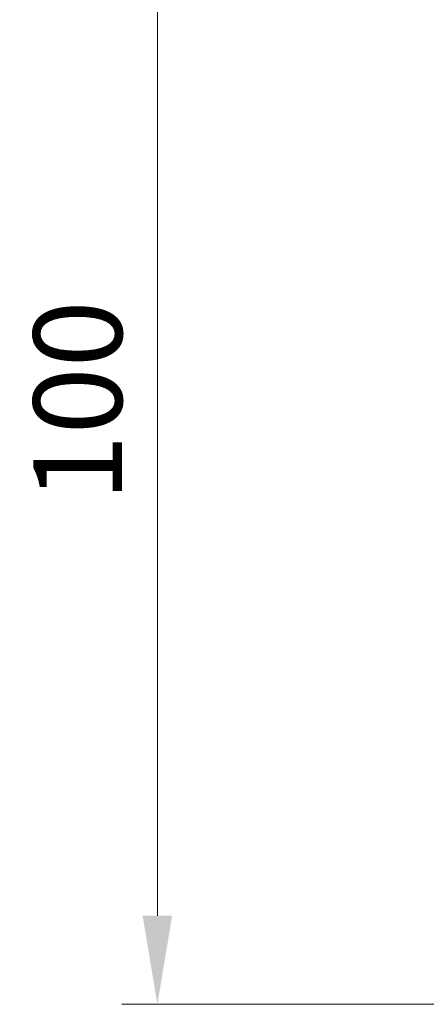
# Model space of a CAD drawing. Units: millimetres. Extents: x 0 to 6296, y 0 to 1124.
# Drawn here: x 1671 to 1705, y 220 to 303 of the extents above; entities that cross this region are included whole.
import ezdxf

# ---------------------------------------------------------------- set-up
doc = ezdxf.new("R2010")
doc.units = ezdxf.units.MM
doc.layers.add('Dimension (ISO)', color=7, linetype='Continuous', lineweight=18)
doc.styles.add('Note Text (TK)', font='txt')
doc.dimstyles.new('Default - Method 1b (TK)', dxfattribs={"dimscale": 3, "dimtxt": 2.5, "dimasz": 2.5, "dimexe": 1, "dimexo": 1.5, "dimgap": 1, "dimtad": 1, "dimtoh": 1, "dimrnd": 1e-08, "dimdsep": 46, "dimtxsty": 'Note Text (TK)', "dimcen": 0.09, "dimdle": 5, "dimclrd": 100, "dimclre": 100, "dimclrt": 7, "dimadec": 1, "dimazin": 1, "dimtfac": 1, "dimtmove": 0, "dimatfit": 3, "dimfxl": 1, "dimtolj": 1, "dimlwd": -1, "dimlwe": -1, "dimarcsym": 0})

# ---------------------------------------------------------------- blocks, each defined once
blk = doc.blocks.new('*D34')
at = {"layer": 'Defpoints', "color": 0}
for p in [(1682.443, 320.022), (1761.901, 320.022), (1761.901, 220.022)]:
    blk.add_point(p, dxfattribs=at)
at = {"layer": 'Dimension (ISO)', "color": 100}
for p, q in [((1757.401, 320.022), (1679.443, 320.022)), ((1682.443, 227.522), (1682.443, 312.522)), ((1757.401, 220.022), (1679.443, 220.022))]:
    blk.add_line(p, q, dxfattribs=at)
for points in [[(1681.193, 312.522), (1683.693, 312.522), (1682.443, 320.022)], [(1681.193, 227.522), (1683.693, 227.522), (1682.443, 220.022)]]:
    blk.add_solid(points, dxfattribs=at)
at = {"layer": 'Dimension (ISO)', "color": 7, "insert": (1675.693, 262.607), "char_height": 7.5, "attachment_point": 4, "rotation": 90, "style": 'Note Text (TK)'}
blk.add_mtext('\\A1;100', dxfattribs=at)

msp = doc.modelspace()

# ---------------------------------------------------------------- dimensions: what is measured, and where the dimension line sits
at = {"layer": 'Dimension (ISO)', "color": 100}
dim = msp.add_linear_dim(base=(1682.4433, 320.0217), p1=(1761.9009, 220.0217), p2=(1761.9009, 320.0217), angle=270, dimstyle='Default - Method 1b (TK)', override={"dimtoh": 0, "dimdec": 2, "dimtp": 0, "dimtm": 0, "dimtdec": 2, "dimtofl": 0, "dimatfit": 1}, dxfattribs=at)
dim.commit()
dim.dimension.update_dxf_attribs({"geometry": '*D34', "text_midpoint": (1682.4433, 270.0217), "dimtype": 160})

doc.saveas('drawing.dxf')
